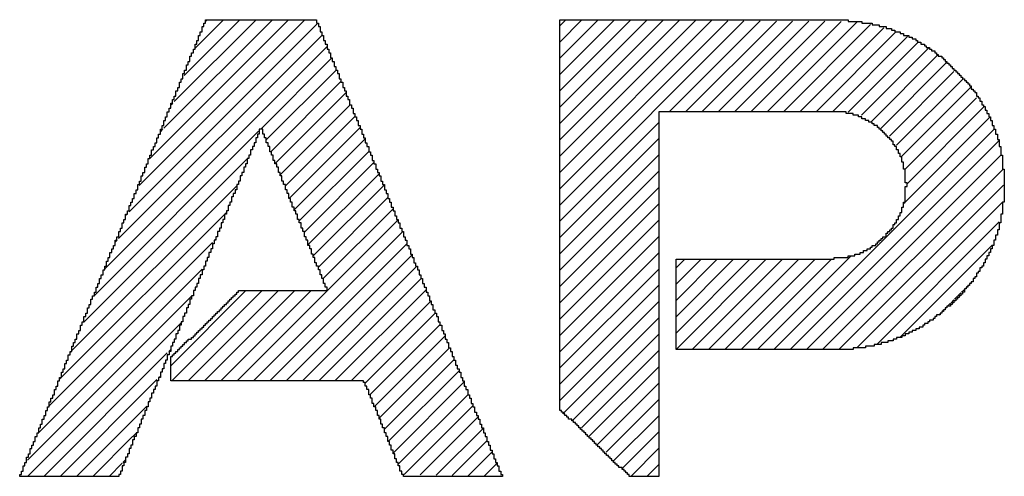
# Model space of a CAD drawing. Extents: x 69 to 339, y 289 to 489.
# Drawn here: x 287 to 288, y 466 to 467 of the extents above; entities that cross this region are included whole.
import ezdxf

# ---------------------------------------------------------------- set-up
doc = ezdxf.new("R2010")
doc.units = 0
doc.header["$LTSCALE"] = 23.1
doc.layers.get('0').update_dxf_attribs({"linetype": 'CONTINUOUS'})
doc.layers.add('R2V', color=7, linetype='CONTINUOUS')

# ---------------------------------------------------------------- blocks, each defined once
blk = doc.blocks.new('*X18')
at = {"color": 0}
for p, q in [((6.6949, 2.081), (7.3088, 2.6949)), ((6.7281, 2.1672), (7.2671, 2.7062)), ((6.7627, 2.2549), (7.214, 2.7062)), ((6.8079, 2.3531), (7.161, 2.7062)), ((6.8418, 2.4401), (7.108, 2.7062)), ((6.8737, 2.525), (7.0549, 2.7062)), ((6.9096, 2.6139), (7.0019, 2.7062)), ((6.9435, 2.7009), (6.9489, 2.7062)), ((8.096, 2.6867), (8.1155, 2.7061)), ((8.096, 2.6336), (8.1682, 2.7058)), ((8.096, 2.5806), (8.2209, 2.7055)), ((8.096, 2.5276), (8.2736, 2.7051)), ((8.096, 2.4745), (8.3263, 2.7048)), ((8.096, 2.4215), (8.379, 2.7045)), ((8.096, 2.3685), (8.4318, 2.7042)), ((8.096, 2.3154), (8.4845, 2.7039)), ((8.096, 2.2624), (8.5372, 2.7036)), ((8.096, 2.2094), (8.5899, 2.7032)), ((8.096, 2.1563), (8.6426, 2.7029)), ((8.096, 2.1033), (8.6953, 2.7026)), ((8.4525, 2.4068), (8.7481, 2.7023)), ((8.5056, 2.4068), (8.8008, 2.702)), ((8.5586, 2.4068), (8.8535, 2.7017)), ((8.6116, 2.4068), (8.9062, 2.7013)), ((8.6647, 2.4068), (8.9589, 2.701)), ((8.7177, 2.4068), (9.0116, 2.7007)), ((8.7707, 2.4068), (9.0645, 2.7006)), ((8.8238, 2.4068), (9.1072, 2.6902)), ((8.8768, 2.4068), (9.15, 2.68)), ((8.9298, 2.4068), (9.1889, 2.6658)), ((6.661, 1.9941), (7.3223, 2.6554)), ((8.9829, 2.4068), (9.2273, 2.6512)), ((9.0344, 2.4052), (9.2599, 2.6308)), ((6.6158, 1.8959), (7.339, 2.619)), ((9.0776, 2.3955), (9.298, 2.6158)), ((7.1233, 2.3503), (7.3549, 2.5819)), ((9.1081, 2.3729), (9.3277, 2.5925)), ((9.1385, 2.3503), (9.3559, 2.5677)), ((7.1412, 2.3152), (7.3684, 2.5424)), ((9.1689, 2.3277), (9.3785, 2.5373)), ((7.1559, 2.2768), (7.3842, 2.5051)), ((9.1921, 2.2978), (9.4084, 2.5141)), ((7.1695, 2.2374), (7.4011, 2.4691)), ((9.2072, 2.2599), (9.435, 2.4877)), ((6.8305, 2.4288), (6.8368, 2.435)), ((9.2203, 2.22), (9.4523, 2.452)), ((7.1864, 2.2013), (7.4145, 2.4294)), ((9.226, 2.1726), (9.4771, 2.4237)), ((7.2034, 2.1653), (7.4294, 2.3912)), ((8.096, 2.0503), (8.4181, 2.3723)), ((9.2205, 2.114), (9.4963, 2.3898)), ((6.5819, 1.809), (7.1163, 2.3434)), ((6.7966, 2.3418), (6.8051, 2.3503)), ((7.2155, 2.1243), (7.4463, 2.3552)), ((8.7922, 1.6328), (9.5097, 2.3503)), ((7.2316, 2.0874), (7.4633, 2.3191)), ((8.096, 1.9972), (8.4181, 2.3193)), ((8.8453, 1.6328), (9.5254, 2.3129)), ((7.2486, 2.0514), (7.4746, 2.2773)), ((6.548, 1.722), (7.0791, 2.2531)), ((8.096, 1.9442), (8.4181, 2.2663)), ((8.8983, 1.6328), (9.5311, 2.2656)), ((7.2655, 2.0153), (7.4915, 2.2413)), ((8.096, 1.8912), (8.4181, 2.2132)), ((8.9513, 1.6328), (9.5389, 2.2203)), ((7.2768, 1.9735), (7.5085, 2.2052)), ((6.5096, 1.6306), (7.0452, 2.1662)), ((7.2938, 1.9375), (7.5254, 2.1691)), ((8.096, 1.8381), (8.4181, 2.1602)), ((9.0044, 1.6328), (9.5396, 2.168)), ((7.3107, 1.9014), (7.5367, 2.1274)), ((7.3268, 1.8644), (7.5537, 2.0913)), ((8.096, 1.7851), (8.4181, 2.1072)), ((9.063, 1.6384), (9.5367, 2.1121)), ((9.2147, 2.1083), (9.2194, 2.113)), ((6.4746, 1.5426), (7.0113, 2.0792)), ((6.6836, 2.0697), (6.6873, 2.0734)), ((7.0465, 1.5311), (7.5706, 2.0552)), ((8.096, 1.7321), (8.4181, 2.0541)), ((9.1274, 1.6497), (9.5261, 2.0484)), ((6.6497, 1.9828), (6.6556, 1.9887)), ((6.9738, 1.9887), (6.9774, 1.9923)), ((7.0995, 1.5311), (7.5854, 2.0169)), ((8.096, 1.6791), (8.4181, 2.0011)), ((6.435, 1.4499), (6.9661, 1.981)), ((7.1526, 1.5311), (7.5989, 1.9774)), ((9.203, 1.6723), (9.503, 1.9723)), ((7.2056, 1.5311), (7.6158, 1.9413)), ((8.096, 1.626), (8.4181, 1.9481)), ((8.4746, 1.6333), (8.7678, 1.9266)), ((8.4746, 1.6864), (8.7148, 1.9266)), ((8.4746, 1.7394), (8.6617, 1.9266)), ((8.4746, 1.7924), (8.6087, 1.9266)), ((8.4746, 1.8454), (8.5557, 1.9266)), ((8.4746, 1.8985), (8.5026, 1.9266)), ((8.5271, 1.6328), (8.8208, 1.9266)), ((8.5801, 1.6328), (8.8739, 1.9266)), ((8.6331, 1.6328), (8.9269, 1.9266)), ((8.6862, 1.6328), (8.9799, 1.9266)), ((8.7392, 1.6328), (9.0443, 1.9379)), ((6.4011, 1.363), (6.9322, 1.8941)), ((6.9421, 1.904), (6.9435, 1.9054)), ((7.2586, 1.5311), (7.6315, 1.904)), ((8.096, 1.573), (8.4181, 1.895)), ((7.3117, 1.5311), (7.645, 1.8644)), ((7.3647, 1.5311), (7.661, 1.8274)), ((8.096, 1.52), (8.4181, 1.842)), ((9.4029, 1.8192), (9.4124, 1.8287)), ((9.4199, 1.8362), (9.4237, 1.84)), ((9.4312, 1.8475), (9.435, 1.8513)), ((6.364, 1.2729), (6.8983, 1.8071)), ((6.8305, 1.5802), (7.0751, 1.8249)), ((6.8344, 1.5311), (7.1282, 1.8249)), ((6.8874, 1.5311), (7.1812, 1.8249)), ((6.9404, 1.5311), (7.2342, 1.8249)), ((6.9935, 1.5311), (7.2873, 1.8249)), ((9.369, 1.7853), (9.3785, 1.7948)), ((9.3803, 1.7966), (9.3898, 1.8061)), ((9.3916, 1.8079), (9.4011, 1.8174)), ((7.4177, 1.5311), (7.6776, 1.791)), ((8.096, 1.4669), (8.4181, 1.789)), ((9.3521, 1.7684), (9.3559, 1.7722)), ((9.3577, 1.774), (9.3672, 1.7835)), ((7.4633, 1.5236), (7.6911, 1.7514)), ((8.1073, 1.4252), (8.4181, 1.7359)), ((9.3295, 1.7458), (9.3333, 1.7496)), ((9.3408, 1.7571), (9.3446, 1.7609)), ((6.3645, 1.2203), (6.8644, 1.7202)), ((6.5367, 1.7107), (6.5379, 1.7119)), ((7.4786, 1.4859), (7.7062, 1.7135)), ((7.4921, 1.4463), (7.7232, 1.6774)), ((8.1363, 1.4011), (8.4181, 1.6829)), ((7.5085, 1.4097), (7.7372, 1.6384)), ((6.4176, 1.2203), (6.8192, 1.622)), ((6.5028, 1.6238), (6.5062, 1.6271)), ((6.8244, 1.6271), (6.8305, 1.6333)), ((8.1668, 1.3785), (8.4181, 1.6299)), ((7.5254, 1.3736), (7.7514, 1.5996)), ((8.1921, 1.3508), (8.4181, 1.5768)), ((6.4689, 1.5369), (6.4744, 1.5424)), ((6.7926, 1.5424), (6.7966, 1.5463)), ((7.5382, 1.3333), (7.7684, 1.5635)), ((6.4706, 1.2203), (6.7853, 1.535)), ((7.5537, 1.2958), (7.7853, 1.5274)), ((8.2163, 1.322), (8.4181, 1.5238)), ((7.5706, 1.2597), (7.7968, 1.4859)), ((6.5236, 1.2203), (6.7523, 1.449)), ((7.5899, 1.2259), (7.8136, 1.4496)), ((8.2468, 1.2994), (8.4181, 1.4708)), ((7.642, 1.225), (7.8305, 1.4135)), ((8.2712, 1.2708), (8.4181, 1.4177)), ((6.5767, 1.2203), (6.7062, 1.3499)), ((6.7066, 1.3503), (6.7175, 1.3612)), ((7.6941, 1.2241), (7.8475, 1.3774)), ((8.2994, 1.246), (8.4181, 1.3647)), ((7.7463, 1.2232), (7.8588, 1.3357)), ((7.7984, 1.2223), (7.8757, 1.2996)), ((8.3268, 1.2203), (8.4181, 1.3117)), ((6.3559, 1.2648), (6.3567, 1.2655)), ((6.6297, 1.2203), (6.6723, 1.2629)), ((6.6749, 1.2655), (6.6836, 1.2742)), ((7.8505, 1.2214), (7.8927, 1.2635)), ((8.3798, 1.2203), (8.4181, 1.2586)), ((7.9026, 1.2205), (7.904, 1.2218))]:
    blk.add_line(p, q, dxfattribs=at)
blk = doc.blocks.new('PNAP')
at = {"layer": 'R2V', "color": 0}
for points in [[(7.305085, 2.706215, 0), (7.305085, 2.706215, 0), (7.305085, 2.694915, 0), (7.310734, 2.694915, 0), (7.310734, 2.683616, 0), (7.316384, 2.683616, 0), (7.316384, 2.666667, 0), (7.322034, 2.666667, 0), (7.322034, 2.655367, 0), (7.327684, 2.655367, 0), (7.327684, 2.638418, 0), (7.333333, 2.638418, 0), (7.333333, 2.627119, 0), (7.338983, 2.627119, 0), (7.338983, 2.610169, 0), (7.344633, 2.610169, 0), (7.344633, 2.59887, 0), (7.350282, 2.59887, 0), (7.350282, 2.581921, 0), (7.355932, 2.581921, 0), (7.355932, 2.570621, 0), (7.361582, 2.570621, 0), (7.361582, 2.553672, 0), (7.367232, 2.553672, 0), (7.367232, 2.542373, 0), (7.372881, 2.542373, 0), (7.372881, 2.531073, 0), (7.378531, 2.531073, 0), (7.378531, 2.514124, 0), (7.384181, 2.514124, 0), (7.384181, 2.502825, 0), (7.389831, 2.502825, 0), (7.389831, 2.485876, 0), (7.39548, 2.485876, 0), (7.39548, 2.474576, 0), (7.40113, 2.474576, 0), (7.40113, 2.457627, 0), (7.40678, 2.457627, 0), (7.40678, 2.446328, 0), (7.412429, 2.446328, 0), (7.412429, 2.429379, 0), (7.418079, 2.429379, 0), (7.418079, 2.418079, 0), (7.423729, 2.418079, 0), (7.423729, 2.40113, 0), (7.429379, 2.40113, 0), (7.429379, 2.389831, 0), (7.435028, 2.389831, 0), (7.435028, 2.378531, 0), (7.440678, 2.378531, 0), (7.440678, 2.361582, 0), (7.446328, 2.361582, 0), (7.446328, 2.350282, 0), (7.451977, 2.350282, 0), (7.451977, 2.333333, 0), (7.457627, 2.333333, 0), (7.457627, 2.322034, 0), (7.463277, 2.322034, 0), (7.463277, 2.305085, 0), (7.468927, 2.305085, 0), (7.468927, 2.293785, 0), (7.474576, 2.293785, 0), (7.474576, 2.276836, 0), (7.480226, 2.276836, 0), (7.480226, 2.265537, 0), (7.485876, 2.265537, 0), (7.485876, 2.248588, 0), (7.491525, 2.248588, 0), (7.491525, 2.237288, 0), (7.497175, 2.237288, 0), (7.497175, 2.220339, 0), (7.502825, 2.220339, 0), (7.502825, 2.20904, 0), (7.508475, 2.20904, 0), (7.508475, 2.19774, 0), (7.514124, 2.19774, 0), (7.514124, 2.180791, 0), (7.519774, 2.180791, 0), (7.519774, 2.169492, 0), (7.525424, 2.169492, 0), (7.525424, 2.152542, 0), (7.531073, 2.152542, 0), (7.531073, 2.141243, 0), (7.536723, 2.141243, 0), (7.536723, 2.124294, 0), (7.542373, 2.124294, 0), (7.542373, 2.112994, 0), (7.548023, 2.112994, 0), (7.548023, 2.096045, 0), (7.553672, 2.096045, 0), (7.553672, 2.084746, 0), (7.559322, 2.084746, 0), (7.559322, 2.067797, 0), (7.564972, 2.067797, 0), (7.564972, 2.056497, 0), (7.570621, 2.056497, 0), (7.570621, 2.045198, 0), (7.576271, 2.045198, 0), (7.576271, 2.028249, 0), (7.581921, 2.028249, 0), (7.581921, 2.016949, 0), (7.587571, 2.016949, 0), (7.587571, 2, 0), (7.59322, 2, 0), (7.59322, 1.988701, 0), (7.59887, 1.988701, 0), (7.59887, 1.971751, 0), (7.60452, 1.971751, 0), (7.60452, 1.960452, 0), (7.610169, 1.960452, 0), (7.610169, 1.943503, 0), (7.615819, 1.943503, 0), (7.615819, 1.932203, 0), (7.621469, 1.932203, 0), (7.621469, 1.915254, 0), (7.627119, 1.915254, 0), (7.627119, 1.903955, 0), (7.632768, 1.903955, 0), (7.632768, 1.892655, 0), (7.638418, 1.892655, 0), (7.638418, 1.875706, 0), (7.644068, 1.875706, 0), (7.644068, 1.864407, 0), (7.649718, 1.864407, 0), (7.649718, 1.847458, 0), (7.655367, 1.847458, 0), (7.655367, 1.836158, 0), (7.661017, 1.836158, 0), (7.661017, 1.819209, 0), (7.666667, 1.819209, 0), (7.666667, 1.80791, 0), (7.672316, 1.80791, 0), (7.672316, 1.79096, 0), (7.677966, 1.79096, 0), (7.677966, 1.779661, 0), (7.683616, 1.779661, 0), (7.683616, 1.762712, 0), (7.689266, 1.762712, 0), (7.689266, 1.751412, 0), (7.694915, 1.751412, 0), (7.694915, 1.740113, 0), (7.700565, 1.740113, 0), (7.700565, 1.723164, 0), (7.706215, 1.723164, 0), (7.706215, 1.711864, 0), (7.711864, 1.711864, 0), (7.711864, 1.694915, 0), (7.717514, 1.694915, 0), (7.717514, 1.683616, 0), (7.723164, 1.683616, 0), (7.723164, 1.666667, 0), (7.728814, 1.666667, 0), (7.728814, 1.655367, 0), (7.734463, 1.655367, 0), (7.734463, 1.638418, 0), (7.740113, 1.638418, 0), (7.740113, 1.627119, 0), (7.745763, 1.627119, 0), (7.745763, 1.610169, 0), (7.751412, 1.610169, 0), (7.751412, 1.59887, 0), (7.757062, 1.59887, 0), (7.757062, 1.581921, 0), (7.762712, 1.581921, 0), (7.762712, 1.570621, 0), (7.768362, 1.570621, 0), (7.768362, 1.559322, 0), (7.774011, 1.559322, 0), (7.774011, 1.542373, 0), (7.779661, 1.542373, 0), (7.779661, 1.531073, 0), (7.785311, 1.531073, 0), (7.785311, 1.514124, 0), (7.79096, 1.514124, 0), (7.79096, 1.502825, 0), (7.79661, 1.502825, 0), (7.79661, 1.485876, 0), (7.80226, 1.485876, 0), (7.80226, 1.474576, 0), (7.80791, 1.474576, 0), (7.80791, 1.457627, 0), (7.813559, 1.457627, 0), (7.813559, 1.446328, 0), (7.819209, 1.446328, 0), (7.819209, 1.429379, 0), (7.824859, 1.429379, 0), (7.824859, 1.418079, 0), (7.830508, 1.418079, 0), (7.830508, 1.40678, 0), (7.836158, 1.40678, 0), (7.836158, 1.389831, 0), (7.841808, 1.389831, 0), (7.841808, 1.378531, 0), (7.847458, 1.378531, 0), (7.847458, 1.361582, 0), (7.853107, 1.361582, 0), (7.853107, 1.350282, 0), (7.858757, 1.350282, 0), (7.858757, 1.333333, 0), (7.864407, 1.333333, 0), (7.864407, 1.322034, 0), (7.870056, 1.322034, 0), (7.870056, 1.305085, 0), (7.875706, 1.305085, 0), (7.875706, 1.293785, 0), (7.881356, 1.293785, 0), (7.881356, 1.276836, 0), (7.887006, 1.276836, 0), (7.887006, 1.265537, 0), (7.892655, 1.265537, 0), (7.892655, 1.254237, 0), (7.898305, 1.254237, 0), (7.898305, 1.237288, 0), (7.903955, 1.237288, 0), (7.903955, 1.225989, 0), (7.909605, 1.225989, 0), (7.909605, 1.220339, 0), (7.587571, 1.220339, 0), (7.587571, 1.225989, 0), (7.581921, 1.225989, 0), (7.581921, 1.237288, 0), (7.576271, 1.237288, 0), (7.576271, 1.254237, 0), (7.570621, 1.254237, 0), (7.570621, 1.265537, 0), (7.564972, 1.265537, 0), (7.564972, 1.276836, 0), (7.559322, 1.276836, 0), (7.559322, 1.293785, 0), (7.553672, 1.293785, 0), (7.553672, 1.305085, 0), (7.548023, 1.305085, 0), (7.548023, 1.322034, 0), (7.542373, 1.322034, 0), (7.542373, 1.333333, 0), (7.536723, 1.333333, 0), (7.536723, 1.350282, 0), (7.531073, 1.350282, 0), (7.531073, 1.361582, 0), (7.525424, 1.361582, 0), (7.525424, 1.378531, 0), (7.519774, 1.378531, 0), (7.519774, 1.389831, 0), (7.514124, 1.389831, 0), (7.514124, 1.40678, 0), (7.508475, 1.40678, 0), (7.508475, 1.418079, 0), (7.502825, 1.418079, 0), (7.502825, 1.435028, 0), (7.497175, 1.435028, 0), (7.497175, 1.446328, 0), (7.491525, 1.446328, 0), (7.491525, 1.457627, 0), (7.485876, 1.457627, 0), (7.485876, 1.474576, 0), (7.480226, 1.474576, 0), (7.480226, 1.485876, 0), (7.474576, 1.485876, 0), (7.474576, 1.502825, 0), (7.468927, 1.502825, 0), (7.468927, 1.514124, 0), (7.463277, 1.514124, 0), (7.463277, 1.525424, 0), (7.457627, 1.525424, 0), (7.457627, 1.531073, 0), (6.830508, 1.531073, 0), (6.830508, 1.610169, 0), (6.836158, 1.610169, 0), (6.836158, 1.615819, 0), (6.841808, 1.615819, 0), (6.841808, 1.621469, 0), (6.847458, 1.621469, 0), (6.847458, 1.627119, 0), (6.853107, 1.627119, 0), (6.853107, 1.632768, 0), (6.858757, 1.632768, 0), (6.858757, 1.638418, 0), (6.864407, 1.638418, 0), (6.864407, 1.644068, 0), (6.870056, 1.644068, 0), (6.870056, 1.649718, 0), (6.875706, 1.649718, 0), (6.875706, 1.655367, 0), (6.881356, 1.655367, 0), (6.881356, 1.661017, 0), (6.887006, 1.661017, 0), (6.887006, 1.666667, 0), (6.898305, 1.666667, 0), (6.898305, 1.672316, 0), (6.903955, 1.672316, 0), (6.903955, 1.677966, 0), (6.909605, 1.677966, 0), (6.909605, 1.683616, 0), (6.915254, 1.683616, 0), (6.915254, 1.689266, 0), (6.920904, 1.689266, 0), (6.920904, 1.694915, 0), (6.926554, 1.694915, 0), (6.926554, 1.700565, 0), (6.932203, 1.700565, 0), (6.932203, 1.706215, 0), (6.937853, 1.706215, 0), (6.937853, 1.711864, 0), (6.943503, 1.711864, 0), (6.943503, 1.717514, 0), (6.949153, 1.717514, 0), (6.949153, 1.723164, 0), (6.954802, 1.723164, 0), (6.954802, 1.728814, 0), (6.960452, 1.728814, 0), (6.960452, 1.734463, 0), (6.966102, 1.734463, 0), (6.966102, 1.740113, 0), (6.971751, 1.740113, 0), (6.971751, 1.745763, 0), (6.977401, 1.745763, 0), (6.977401, 1.751412, 0), (6.983051, 1.751412, 0), (6.983051, 1.757062, 0), (6.988701, 1.757062, 0), (6.988701, 1.762712, 0), (6.99435, 1.762712, 0), (6.99435, 1.768362, 0), (7, 1.768362, 0), (7, 1.774011, 0), (7.00565, 1.774011, 0), (7.00565, 1.779661, 0), (7.011299, 1.779661, 0), (7.011299, 1.785311, 0), (7.016949, 1.785311, 0), (7.016949, 1.79096, 0), (7.022599, 1.79096, 0), (7.022599, 1.79661, 0), (7.028249, 1.79661, 0), (7.028249, 1.80226, 0), (7.033898, 1.80226, 0), (7.033898, 1.80791, 0), (7.039548, 1.80791, 0), (7.039548, 1.813559, 0), (7.045198, 1.813559, 0), (7.045198, 1.819209, 0), (7.050847, 1.819209, 0), (7.050847, 1.824859, 0), (7.338983, 1.824859, 0), (7.338983, 1.836158, 0), (7.333333, 1.836158, 0), (7.333333, 1.847458, 0), (7.327684, 1.847458, 0), (7.327684, 1.864407, 0), (7.322034, 1.864407, 0), (7.322034, 1.875706, 0), (7.316384, 1.875706, 0), (7.316384, 1.892655, 0), (7.310734, 1.892655, 0), (7.310734, 1.903955, 0), (7.305085, 1.903955, 0), (7.305085, 1.915254, 0), (7.299435, 1.915254, 0), (7.299435, 1.932203, 0), (7.293785, 1.932203, 0), (7.293785, 1.943503, 0), (7.288136, 1.943503, 0), (7.288136, 1.960452, 0), (7.282486, 1.960452, 0), (7.282486, 1.971751, 0), (7.276836, 1.971751, 0), (7.276836, 1.988701, 0), (7.271186, 1.988701, 0), (7.271186, 2, 0), (7.265537, 2, 0), (7.265537, 2.016949, 0), (7.259887, 2.016949, 0), (7.259887, 2.028249, 0), (7.254237, 2.028249, 0), (7.254237, 2.045198, 0), (7.248588, 2.045198, 0), (7.248588, 2.056497, 0), (7.242938, 2.056497, 0), (7.242938, 2.073446, 0), (7.237288, 2.073446, 0), (7.237288, 2.084746, 0), (7.231638, 2.084746, 0), (7.231638, 2.096045, 0), (7.225989, 2.096045, 0), (7.225989, 2.112994, 0), (7.220339, 2.112994, 0), (7.220339, 2.124294, 0), (7.214689, 2.124294, 0), (7.214689, 2.141243, 0), (7.20904, 2.141243, 0), (7.20904, 2.152542, 0), (7.20339, 2.152542, 0), (7.20339, 2.169492, 0), (7.19774, 2.169492, 0), (7.19774, 2.180791, 0), (7.19209, 2.180791, 0), (7.19209, 2.19774, 0), (7.186441, 2.19774, 0), (7.186441, 2.20904, 0), (7.180791, 2.20904, 0), (7.180791, 2.225989, 0), (7.175141, 2.225989, 0), (7.175141, 2.237288, 0), (7.169492, 2.237288, 0), (7.169492, 2.248588, 0), (7.163842, 2.248588, 0), (7.163842, 2.265537, 0), (7.158192, 2.265537, 0), (7.158192, 2.276836, 0), (7.152542, 2.276836, 0), (7.152542, 2.293785, 0), (7.146893, 2.293785, 0), (7.146893, 2.305085, 0), (7.141243, 2.305085, 0), (7.141243, 2.322034, 0), (7.135593, 2.322034, 0), (7.135593, 2.333333, 0), (7.129944, 2.333333, 0), (7.129944, 2.350282, 0), (7.118644, 2.350282, 0), (7.118644, 2.333333, 0), (7.112994, 2.333333, 0), (7.112994, 2.322034, 0), (7.107345, 2.322034, 0), (7.107345, 2.305085, 0), (7.101695, 2.305085, 0), (7.101695, 2.293785, 0), (7.096045, 2.293785, 0), (7.096045, 2.282486, 0), (7.090395, 2.282486, 0), (7.090395, 2.265537, 0), (7.084746, 2.265537, 0), (7.084746, 2.254237, 0), (7.079096, 2.254237, 0), (7.079096, 2.237288, 0), (7.073446, 2.237288, 0), (7.073446, 2.225989, 0), (7.067797, 2.225989, 0), (7.067797, 2.20904, 0), (7.062147, 2.20904, 0), (7.062147, 2.19774, 0), (7.056497, 2.19774, 0), (7.056497, 2.180791, 0), (7.050847, 2.180791, 0), (7.050847, 2.169492, 0), (7.045198, 2.169492, 0), (7.045198, 2.152542, 0), (7.039548, 2.152542, 0), (7.039548, 2.141243, 0), (7.033898, 2.141243, 0), (7.033898, 2.129944, 0), (7.028249, 2.129944, 0), (7.028249, 2.112994, 0), (7.022599, 2.112994, 0), (7.022599, 2.101695, 0), (7.016949, 2.101695, 0), (7.016949, 2.084746, 0), (7.011299, 2.084746, 0), (7.011299, 2.073446, 0), (7.00565, 2.073446, 0), (7.00565, 2.056497, 0), (7, 2.056497, 0), (7, 2.045198, 0), (6.99435, 2.045198, 0), (6.99435, 2.028249, 0), (6.988701, 2.028249, 0), (6.988701, 2.016949, 0), (6.983051, 2.016949, 0), (6.983051, 2, 0), (6.977401, 2, 0), (6.977401, 1.988701, 0), (6.971751, 1.988701, 0), (6.971751, 1.977401, 0), (6.966102, 1.977401, 0), (6.966102, 1.960452, 0), (6.960452, 1.960452, 0), (6.960452, 1.949153, 0), (6.954802, 1.949153, 0), (6.954802, 1.932203, 0), (6.949153, 1.932203, 0), (6.949153, 1.920904, 0), (6.943503, 1.920904, 0), (6.943503, 1.903955, 0), (6.937853, 1.903955, 0), (6.937853, 1.892655, 0), (6.932203, 1.892655, 0), (6.932203, 1.875706, 0), (6.926554, 1.875706, 0), (6.926554, 1.864407, 0), (6.920904, 1.864407, 0), (6.920904, 1.847458, 0), (6.915254, 1.847458, 0), (6.915254, 1.836158, 0), (6.909605, 1.836158, 0), (6.909605, 1.824859, 0), (6.903955, 1.824859, 0), (6.903955, 1.80791, 0), (6.898305, 1.80791, 0), (6.898305, 1.79661, 0), (6.892655, 1.79661, 0), (6.892655, 1.779661, 0), (6.887006, 1.779661, 0), (6.887006, 1.768362, 0), (6.881356, 1.768362, 0), (6.881356, 1.751412, 0), (6.875706, 1.751412, 0), (6.875706, 1.740113, 0), (6.870056, 1.740113, 0), (6.870056, 1.723164, 0), (6.864407, 1.723164, 0), (6.864407, 1.711864, 0), (6.858757, 1.711864, 0), (6.858757, 1.694915, 0), (6.853107, 1.694915, 0), (6.853107, 1.683616, 0), (6.847458, 1.683616, 0), (6.847458, 1.666667, 0), (6.841808, 1.666667, 0), (6.841808, 1.655367, 0), (6.836158, 1.655367, 0), (6.836158, 1.644068, 0), (6.830508, 1.644068, 0), (6.830508, 1.627119, 0), (6.824859, 1.627119, 0), (6.824859, 1.615819, 0), (6.819209, 1.615819, 0), (6.819209, 1.59887, 0), (6.813559, 1.59887, 0), (6.813559, 1.587571, 0), (6.80791, 1.587571, 0), (6.80791, 1.570621, 0), (6.80226, 1.570621, 0), (6.80226, 1.559322, 0), (6.79661, 1.559322, 0), (6.79661, 1.542373, 0), (6.79096, 1.542373, 0), (6.79096, 1.531073, 0), (6.785311, 1.531073, 0), (6.785311, 1.514124, 0), (6.779661, 1.514124, 0), (6.779661, 1.502825, 0), (6.774011, 1.502825, 0), (6.774011, 1.491525, 0), (6.768362, 1.491525, 0), (6.768362, 1.474576, 0), (6.762712, 1.474576, 0), (6.762712, 1.463277, 0), (6.757062, 1.463277, 0), (6.757062, 1.446328, 0), (6.751412, 1.446328, 0), (6.751412, 1.435028, 0), (6.745763, 1.435028, 0), (6.745763, 1.418079, 0), (6.740113, 1.418079, 0), (6.740113, 1.40678, 0), (6.734463, 1.40678, 0), (6.734463, 1.389831, 0), (6.728814, 1.389831, 0), (6.728814, 1.378531, 0), (6.723164, 1.378531, 0), (6.723164, 1.361582, 0), (6.717514, 1.361582, 0), (6.717514, 1.350282, 0), (6.711864, 1.350282, 0), (6.711864, 1.338983, 0), (6.706215, 1.338983, 0), (6.706215, 1.322034, 0), (6.700565, 1.322034, 0), (6.700565, 1.310734, 0), (6.694915, 1.310734, 0), (6.694915, 1.293785, 0), (6.689266, 1.293785, 0), (6.689266, 1.282486, 0), (6.683616, 1.282486, 0), (6.683616, 1.265537, 0), (6.677966, 1.265537, 0), (6.677966, 1.254237, 0), (6.672316, 1.254237, 0), (6.672316, 1.237288, 0), (6.666667, 1.237288, 0), (6.666667, 1.225989, 0), (6.661017, 1.225989, 0), (6.661017, 1.220339, 0), (6.338983, 1.220339, 0), (6.338983, 1.225989, 0), (6.344633, 1.225989, 0), (6.344633, 1.237288, 0), (6.350282, 1.237288, 0), (6.350282, 1.254237, 0), (6.355932, 1.254237, 0), (6.355932, 1.265537, 0), (6.361582, 1.265537, 0), (6.361582, 1.282486, 0), (6.367232, 1.282486, 0), (6.367232, 1.293785, 0), (6.372881, 1.293785, 0), (6.372881, 1.310734, 0), (6.378531, 1.310734, 0), (6.378531, 1.322034, 0), (6.384181, 1.322034, 0), (6.384181, 1.333333, 0), (6.389831, 1.333333, 0), (6.389831, 1.350282, 0), (6.39548, 1.350282, 0), (6.39548, 1.361582, 0), (6.40113, 1.361582, 0), (6.40113, 1.378531, 0), (6.40678, 1.378531, 0), (6.40678, 1.389831, 0), (6.412429, 1.389831, 0), (6.412429, 1.40678, 0), (6.418079, 1.40678, 0), (6.418079, 1.418079, 0), (6.423729, 1.418079, 0), (6.423729, 1.435028, 0), (6.429379, 1.435028, 0), (6.429379, 1.446328, 0), (6.435028, 1.446328, 0), (6.435028, 1.463277, 0), (6.440678, 1.463277, 0), (6.440678, 1.474576, 0), (6.446328, 1.474576, 0), (6.446328, 1.485876, 0), (6.451977, 1.485876, 0), (6.451977, 1.502825, 0), (6.457627, 1.502825, 0), (6.457627, 1.514124, 0), (6.463277, 1.514124, 0), (6.463277, 1.531073, 0), (6.468927, 1.531073, 0), (6.468927, 1.542373, 0), (6.474576, 1.542373, 0), (6.474576, 1.559322, 0), (6.480226, 1.559322, 0), (6.480226, 1.570621, 0), (6.485876, 1.570621, 0), (6.485876, 1.587571, 0), (6.491525, 1.587571, 0), (6.491525, 1.59887, 0), (6.497175, 1.59887, 0), (6.497175, 1.615819, 0), (6.502825, 1.615819, 0), (6.502825, 1.627119, 0), (6.508475, 1.627119, 0), (6.508475, 1.644068, 0), (6.514124, 1.644068, 0), (6.514124, 1.655367, 0), (6.519774, 1.655367, 0), (6.519774, 1.666667, 0), (6.525424, 1.666667, 0), (6.525424, 1.683616, 0), (6.531073, 1.683616, 0), (6.531073, 1.694915, 0), (6.536723, 1.694915, 0), (6.536723, 1.711864, 0), (6.542373, 1.711864, 0), (6.542373, 1.723164, 0), (6.548023, 1.723164, 0), (6.548023, 1.740113, 0), (6.553672, 1.740113, 0), (6.553672, 1.751412, 0), (6.559322, 1.751412, 0), (6.559322, 1.768362, 0), (6.564972, 1.768362, 0), (6.564972, 1.779661, 0), (6.570621, 1.779661, 0), (6.570621, 1.79661, 0), (6.576271, 1.79661, 0), (6.576271, 1.80791, 0), (6.581921, 1.80791, 0), (6.581921, 1.819209, 0), (6.587571, 1.819209, 0), (6.587571, 1.836158, 0), (6.59322, 1.836158, 0), (6.59322, 1.847458, 0), (6.59887, 1.847458, 0), (6.59887, 1.864407, 0), (6.60452, 1.864407, 0), (6.60452, 1.875706, 0), (6.610169, 1.875706, 0), (6.610169, 1.892655, 0), (6.615819, 1.892655, 0), (6.615819, 1.903955, 0), (6.621469, 1.903955, 0), (6.621469, 1.920904, 0), (6.627119, 1.920904, 0), (6.627119, 1.932203, 0), (6.632768, 1.932203, 0), (6.632768, 1.949153, 0), (6.638418, 1.949153, 0), (6.638418, 1.960452, 0), (6.644068, 1.960452, 0), (6.644068, 1.971751, 0), (6.649718, 1.971751, 0), (6.649718, 1.988701, 0), (6.655367, 1.988701, 0), (6.655367, 2, 0), (6.661017, 2, 0), (6.661017, 2.016949, 0), (6.666667, 2.016949, 0), (6.666667, 2.028249, 0), (6.672316, 2.028249, 0), (6.672316, 2.045198, 0), (6.677966, 2.045198, 0), (6.677966, 2.056497, 0), (6.683616, 2.056497, 0), (6.683616, 2.073446, 0), (6.689266, 2.073446, 0), (6.689266, 2.084746, 0), (6.694915, 2.084746, 0), (6.694915, 2.101695, 0), (6.700565, 2.101695, 0), (6.700565, 2.112994, 0), (6.706215, 2.112994, 0), (6.706215, 2.124294, 0), (6.711864, 2.124294, 0), (6.711864, 2.141243, 0), (6.717514, 2.141243, 0), (6.717514, 2.152542, 0), (6.723164, 2.152542, 0), (6.723164, 2.169492, 0), (6.728814, 2.169492, 0), (6.728814, 2.180791, 0), (6.734463, 2.180791, 0), (6.734463, 2.19774, 0), (6.740113, 2.19774, 0), (6.740113, 2.20904, 0), (6.745763, 2.20904, 0), (6.745763, 2.225989, 0), (6.751412, 2.225989, 0), (6.751412, 2.237288, 0), (6.757062, 2.237288, 0), (6.757062, 2.254237, 0), (6.762712, 2.254237, 0), (6.762712, 2.265537, 0), (6.768362, 2.265537, 0), (6.768362, 2.282486, 0), (6.774011, 2.282486, 0), (6.774011, 2.293785, 0), (6.779661, 2.293785, 0), (6.779661, 2.305085, 0), (6.785311, 2.305085, 0), (6.785311, 2.322034, 0), (6.79096, 2.322034, 0), (6.79096, 2.333333, 0), (6.79661, 2.333333, 0), (6.79661, 2.350282, 0), (6.80226, 2.350282, 0), (6.80226, 2.361582, 0), (6.80791, 2.361582, 0), (6.80791, 2.378531, 0), (6.813559, 2.378531, 0), (6.813559, 2.389831, 0), (6.819209, 2.389831, 0), (6.819209, 2.40678, 0), (6.824859, 2.40678, 0), (6.824859, 2.418079, 0), (6.830508, 2.418079, 0), (6.830508, 2.435028, 0), (6.836158, 2.435028, 0), (6.836158, 2.446328, 0), (6.841808, 2.446328, 0), (6.841808, 2.457627, 0), (6.847458, 2.457627, 0), (6.847458, 2.474576, 0), (6.853107, 2.474576, 0), (6.853107, 2.485876, 0), (6.858757, 2.485876, 0), (6.858757, 2.502825, 0), (6.864407, 2.502825, 0), (6.864407, 2.514124, 0), (6.870056, 2.514124, 0), (6.870056, 2.531073, 0), (6.875706, 2.531073, 0), (6.875706, 2.542373, 0), (6.881356, 2.542373, 0), (6.881356, 2.559322, 0), (6.887006, 2.559322, 0), (6.887006, 2.570621, 0), (6.892655, 2.570621, 0), (6.892655, 2.587571, 0), (6.898305, 2.587571, 0), (6.898305, 2.59887, 0), (6.903955, 2.59887, 0), (6.903955, 2.610169, 0), (6.909605, 2.610169, 0), (6.909605, 2.627119, 0), (6.915254, 2.627119, 0), (6.915254, 2.638418, 0), (6.920904, 2.638418, 0), (6.920904, 2.655367, 0), (6.926554, 2.655367, 0), (6.926554, 2.666667, 0), (6.932203, 2.666667, 0), (6.932203, 2.683616, 0), (6.937853, 2.683616, 0), (6.937853, 2.694915, 0), (6.943503, 2.694915, 0), (6.943503, 2.706215, 0), (7.305085, 2.706215, 0)], [(9.033898, 2.706215, 0), (9.033898, 2.706215, 0), (9.033898, 2.700565, 0), (9.079096, 2.700565, 0), (9.079096, 2.694915, 0), (9.112994, 2.694915, 0), (9.112994, 2.689266, 0), (9.135593, 2.689266, 0), (9.135593, 2.683616, 0), (9.158192, 2.683616, 0), (9.158192, 2.677966, 0), (9.175141, 2.677966, 0), (9.175141, 2.672316, 0), (9.186441, 2.672316, 0), (9.186441, 2.666667, 0), (9.20339, 2.666667, 0), (9.20339, 2.661017, 0), (9.214689, 2.661017, 0), (9.214689, 2.655367, 0), (9.231638, 2.655367, 0), (9.231638, 2.649718, 0), (9.242938, 2.649718, 0), (9.242938, 2.644068, 0), (9.254237, 2.644068, 0), (9.254237, 2.638418, 0), (9.259887, 2.638418, 0), (9.259887, 2.632768, 0), (9.271186, 2.632768, 0), (9.271186, 2.627119, 0), (9.282486, 2.627119, 0), (9.282486, 2.621469, 0), (9.288136, 2.621469, 0), (9.288136, 2.615819, 0), (9.299435, 2.615819, 0), (9.299435, 2.610169, 0), (9.305085, 2.610169, 0), (9.305085, 2.60452, 0), (9.316384, 2.60452, 0), (9.316384, 2.59887, 0), (9.322034, 2.59887, 0), (9.322034, 2.59322, 0), (9.327684, 2.59322, 0), (9.327684, 2.587571, 0), (9.338983, 2.587571, 0), (9.338983, 2.581921, 0), (9.344633, 2.581921, 0), (9.344633, 2.576271, 0), (9.350282, 2.576271, 0), (9.350282, 2.570621, 0), (9.355932, 2.570621, 0), (9.355932, 2.564972, 0), (9.361582, 2.564972, 0), (9.361582, 2.559322, 0), (9.367232, 2.559322, 0), (9.367232, 2.553672, 0), (9.372881, 2.553672, 0), (9.372881, 2.548023, 0), (9.378531, 2.548023, 0), (9.378531, 2.542373, 0), (9.384181, 2.542373, 0), (9.384181, 2.536723, 0), (9.389831, 2.536723, 0), (9.389831, 2.531073, 0), (9.39548, 2.531073, 0), (9.39548, 2.525424, 0), (9.40113, 2.525424, 0), (9.40113, 2.519774, 0), (9.40678, 2.519774, 0), (9.40678, 2.514124, 0), (9.412429, 2.514124, 0), (9.412429, 2.508475, 0), (9.418079, 2.508475, 0), (9.418079, 2.502825, 0), (9.423729, 2.502825, 0), (9.423729, 2.497175, 0), (9.429379, 2.497175, 0), (9.429379, 2.491525, 0), (9.435028, 2.491525, 0), (9.435028, 2.480226, 0), (9.440678, 2.480226, 0), (9.440678, 2.474576, 0), (9.446328, 2.474576, 0), (9.446328, 2.468927, 0), (9.451977, 2.468927, 0), (9.451977, 2.457627, 0), (9.457627, 2.457627, 0), (9.457627, 2.451977, 0), (9.463277, 2.451977, 0), (9.463277, 2.440678, 0), (9.468927, 2.440678, 0), (9.468927, 2.429379, 0), (9.474576, 2.429379, 0), (9.474576, 2.423729, 0), (9.480226, 2.423729, 0), (9.480226, 2.412429, 0), (9.485876, 2.412429, 0), (9.485876, 2.40113, 0), (9.491525, 2.40113, 0), (9.491525, 2.389831, 0), (9.497175, 2.389831, 0), (9.497175, 2.378531, 0), (9.502825, 2.378531, 0), (9.502825, 2.361582, 0), (9.508475, 2.361582, 0), (9.508475, 2.350282, 0), (9.514124, 2.350282, 0), (9.514124, 2.333333, 0), (9.519774, 2.333333, 0), (9.519774, 2.316384, 0), (9.525424, 2.316384, 0), (9.525424, 2.293785, 0), (9.531073, 2.293785, 0), (9.531073, 2.265537, 0), (9.536723, 2.265537, 0), (9.536723, 2.220339, 0), (9.542373, 2.220339, 0), (9.542373, 2.112994, 0), (9.536723, 2.112994, 0), (9.536723, 2.073446, 0), (9.531073, 2.073446, 0), (9.531073, 2.045198, 0), (9.525424, 2.045198, 0), (9.525424, 2.022599, 0), (9.519774, 2.022599, 0), (9.519774, 2.00565, 0), (9.514124, 2.00565, 0), (9.514124, 1.988701, 0), (9.508475, 1.988701, 0), (9.508475, 1.971751, 0), (9.502825, 1.971751, 0), (9.502825, 1.960452, 0), (9.497175, 1.960452, 0), (9.497175, 1.949153, 0), (9.491525, 1.949153, 0), (9.491525, 1.937853, 0), (9.485876, 1.937853, 0), (9.485876, 1.926554, 0), (9.480226, 1.926554, 0), (9.480226, 1.915254, 0), (9.474576, 1.915254, 0), (9.474576, 1.903955, 0), (9.468927, 1.903955, 0), (9.468927, 1.898305, 0), (9.463277, 1.898305, 0), (9.463277, 1.887006, 0), (9.457627, 1.887006, 0), (9.457627, 1.881356, 0), (9.451977, 1.881356, 0), (9.451977, 1.870056, 0), (9.446328, 1.870056, 0), (9.446328, 1.864407, 0), (9.440678, 1.864407, 0), (9.440678, 1.853107, 0), (9.435028, 1.853107, 0), (9.435028, 1.847458, 0), (9.429379, 1.847458, 0), (9.429379, 1.841808, 0), (9.423729, 1.841808, 0), (9.423729, 1.836158, 0), (9.418079, 1.836158, 0), (9.418079, 1.830508, 0), (9.412429, 1.830508, 0), (9.412429, 1.819209, 0), (9.40678, 1.819209, 0), (9.40678, 1.813559, 0), (9.40113, 1.813559, 0), (9.40113, 1.80791, 0), (9.39548, 1.80791, 0), (9.39548, 1.80226, 0), (9.389831, 1.80226, 0), (9.389831, 1.79661, 0), (9.384181, 1.79661, 0), (9.384181, 1.79096, 0), (9.378531, 1.79096, 0), (9.378531, 1.785311, 0), (9.372881, 1.785311, 0), (9.372881, 1.779661, 0), (9.367232, 1.779661, 0), (9.367232, 1.774011, 0), (9.355932, 1.774011, 0), (9.355932, 1.768362, 0), (9.350282, 1.768362, 0), (9.350282, 1.762712, 0), (9.344633, 1.762712, 0), (9.344633, 1.757062, 0), (9.338983, 1.757062, 0), (9.338983, 1.751412, 0), (9.333333, 1.751412, 0), (9.333333, 1.745763, 0), (9.322034, 1.745763, 0), (9.322034, 1.740113, 0), (9.316384, 1.740113, 0), (9.316384, 1.734463, 0), (9.310734, 1.734463, 0), (9.310734, 1.728814, 0), (9.299435, 1.728814, 0), (9.299435, 1.723164, 0), (9.293785, 1.723164, 0), (9.293785, 1.717514, 0), (9.282486, 1.717514, 0), (9.282486, 1.711864, 0), (9.276836, 1.711864, 0), (9.276836, 1.706215, 0), (9.265537, 1.706215, 0), (9.265537, 1.700565, 0), (9.254237, 1.700565, 0), (9.254237, 1.694915, 0), (9.242938, 1.694915, 0), (9.242938, 1.689266, 0), (9.231638, 1.689266, 0), (9.231638, 1.683616, 0), (9.220339, 1.683616, 0), (9.220339, 1.677966, 0), (9.20904, 1.677966, 0), (9.20904, 1.672316, 0), (9.19209, 1.672316, 0), (9.19209, 1.666667, 0), (9.180791, 1.666667, 0), (9.180791, 1.661017, 0), (9.163842, 1.661017, 0), (9.163842, 1.655367, 0), (9.141243, 1.655367, 0), (9.141243, 1.649718, 0), (9.118644, 1.649718, 0), (9.118644, 1.644068, 0), (9.090395, 1.644068, 0), (9.090395, 1.638418, 0), (9.050847, 1.638418, 0), (9.050847, 1.632768, 0), (8.474576, 1.632768, 0), (8.474576, 1.926554, 0), (8.988701, 1.926554, 0), (8.988701, 1.932203, 0), (9.033898, 1.932203, 0), (9.033898, 1.937853, 0), (9.056497, 1.937853, 0), (9.056497, 1.943503, 0), (9.073446, 1.943503, 0), (9.073446, 1.949153, 0), (9.084746, 1.949153, 0), (9.084746, 1.954802, 0), (9.096045, 1.954802, 0), (9.096045, 1.960452, 0), (9.107345, 1.960452, 0), (9.107345, 1.966102, 0), (9.112994, 1.966102, 0), (9.112994, 1.971751, 0), (9.124294, 1.971751, 0), (9.124294, 1.977401, 0), (9.129944, 1.977401, 0), (9.129944, 1.983051, 0), (9.135593, 1.983051, 0), (9.135593, 1.988701, 0), (9.141243, 1.988701, 0), (9.141243, 1.99435, 0), (9.146893, 1.99435, 0), (9.146893, 2, 0), (9.158192, 2, 0), (9.158192, 2.011299, 0), (9.163842, 2.011299, 0), (9.163842, 2.016949, 0), (9.169492, 2.016949, 0), (9.169492, 2.022599, 0), (9.175141, 2.022599, 0), (9.175141, 2.028249, 0), (9.180791, 2.028249, 0), (9.180791, 2.039548, 0), (9.186441, 2.039548, 0), (9.186441, 2.045198, 0), (9.19209, 2.045198, 0), (9.19209, 2.056497, 0), (9.19774, 2.056497, 0), (9.19774, 2.067797, 0), (9.20339, 2.067797, 0), (9.20339, 2.079096, 0), (9.20904, 2.079096, 0), (9.20904, 2.096045, 0), (9.214689, 2.096045, 0), (9.214689, 2.112994, 0), (9.220339, 2.112994, 0), (9.220339, 2.163842, 0), (9.225989, 2.163842, 0), (9.225989, 2.175141, 0), (9.220339, 2.175141, 0), (9.220339, 2.220339, 0), (9.214689, 2.220339, 0), (9.214689, 2.242938, 0), (9.20904, 2.242938, 0), (9.20904, 2.259887, 0), (9.20339, 2.259887, 0), (9.20339, 2.271186, 0), (9.19774, 2.271186, 0), (9.19774, 2.282486, 0), (9.19209, 2.282486, 0), (9.19209, 2.293785, 0), (9.186441, 2.293785, 0), (9.186441, 2.299435, 0), (9.180791, 2.299435, 0), (9.180791, 2.310734, 0), (9.175141, 2.310734, 0), (9.175141, 2.316384, 0), (9.169492, 2.316384, 0), (9.169492, 2.322034, 0), (9.163842, 2.322034, 0), (9.163842, 2.327684, 0), (9.158192, 2.327684, 0), (9.158192, 2.333333, 0), (9.152542, 2.333333, 0), (9.152542, 2.338983, 0), (9.146893, 2.338983, 0), (9.146893, 2.344633, 0), (9.141243, 2.344633, 0), (9.141243, 2.350282, 0), (9.135593, 2.350282, 0), (9.135593, 2.355932, 0), (9.129944, 2.355932, 0), (9.129944, 2.361582, 0), (9.118644, 2.361582, 0), (9.118644, 2.367232, 0), (9.112994, 2.367232, 0), (9.112994, 2.372881, 0), (9.101695, 2.372881, 0), (9.101695, 2.378531, 0), (9.090395, 2.378531, 0), (9.090395, 2.384181, 0), (9.079096, 2.384181, 0), (9.079096, 2.389831, 0), (9.067797, 2.389831, 0), (9.067797, 2.39548, 0), (9.050847, 2.39548, 0), (9.050847, 2.40113, 0), (9.028249, 2.40113, 0), (9.028249, 2.40678, 0), (8.418079, 2.40678, 0), (8.418079, 1.220339, 0), (8.322034, 1.220339, 0), (8.322034, 1.225989, 0), (8.316384, 1.225989, 0), (8.316384, 1.231638, 0), (8.310734, 1.231638, 0), (8.310734, 1.237288, 0), (8.305085, 1.237288, 0), (8.305085, 1.242938, 0), (8.299435, 1.242938, 0), (8.299435, 1.248588, 0), (8.288136, 1.248588, 0), (8.288136, 1.254237, 0), (8.282486, 1.254237, 0), (8.282486, 1.259887, 0), (8.276836, 1.259887, 0), (8.276836, 1.265537, 0), (8.271186, 1.265537, 0), (8.271186, 1.271186, 0), (8.265537, 1.271186, 0), (8.265537, 1.276836, 0), (8.259887, 1.276836, 0), (8.259887, 1.282486, 0), (8.254237, 1.282486, 0), (8.254237, 1.288136, 0), (8.248588, 1.288136, 0), (8.248588, 1.293785, 0), (8.242938, 1.293785, 0), (8.242938, 1.299435, 0), (8.237288, 1.299435, 0), (8.237288, 1.305085, 0), (8.231638, 1.305085, 0), (8.231638, 1.310734, 0), (8.225989, 1.310734, 0), (8.225989, 1.316384, 0), (8.220339, 1.316384, 0), (8.220339, 1.322034, 0), (8.214689, 1.322034, 0), (8.214689, 1.327684, 0), (8.20904, 1.327684, 0), (8.20904, 1.333333, 0), (8.20339, 1.333333, 0), (8.20339, 1.338983, 0), (8.19774, 1.338983, 0), (8.19774, 1.344633, 0), (8.19209, 1.344633, 0), (8.19209, 1.350282, 0), (8.186441, 1.350282, 0), (8.186441, 1.355932, 0), (8.180791, 1.355932, 0), (8.180791, 1.361582, 0), (8.175141, 1.361582, 0), (8.175141, 1.367232, 0), (8.169492, 1.367232, 0), (8.169492, 1.372881, 0), (8.163842, 1.372881, 0), (8.163842, 1.378531, 0), (8.158192, 1.378531, 0), (8.158192, 1.384181, 0), (8.152542, 1.384181, 0), (8.152542, 1.389831, 0), (8.146893, 1.389831, 0), (8.146893, 1.39548, 0), (8.141243, 1.39548, 0), (8.141243, 1.40113, 0), (8.135593, 1.40113, 0), (8.135593, 1.40678, 0), (8.124294, 1.40678, 0), (8.124294, 1.412429, 0), (8.118644, 1.412429, 0), (8.118644, 1.418079, 0), (8.112994, 1.418079, 0), (8.112994, 1.423729, 0), (8.107345, 1.423729, 0), (8.107345, 1.429379, 0), (8.101695, 1.429379, 0), (8.101695, 1.435028, 0), (8.096045, 1.435028, 0), (8.096045, 2.706215, 0), (9.033898, 2.706215, 0)]]:
    blk.add_polyline3d(points, dxfattribs=at)
at = {"linetype": 'CONTINUOUS'}
blk.add_blockref('*X18', (0, 0), dxfattribs=at)

msp = doc.modelspace()

# ---------------------------------------------------------------- block references
at = {"linetype": 'CONTINUOUS', "xscale": 0.4467088591599915, "yscale": 0.4467088591599915, "zscale": 0.4467088591599915}
msp.add_blockref('PNAP', (283.8854, 465.9176), dxfattribs=at)

doc.saveas('drawing.dxf')
